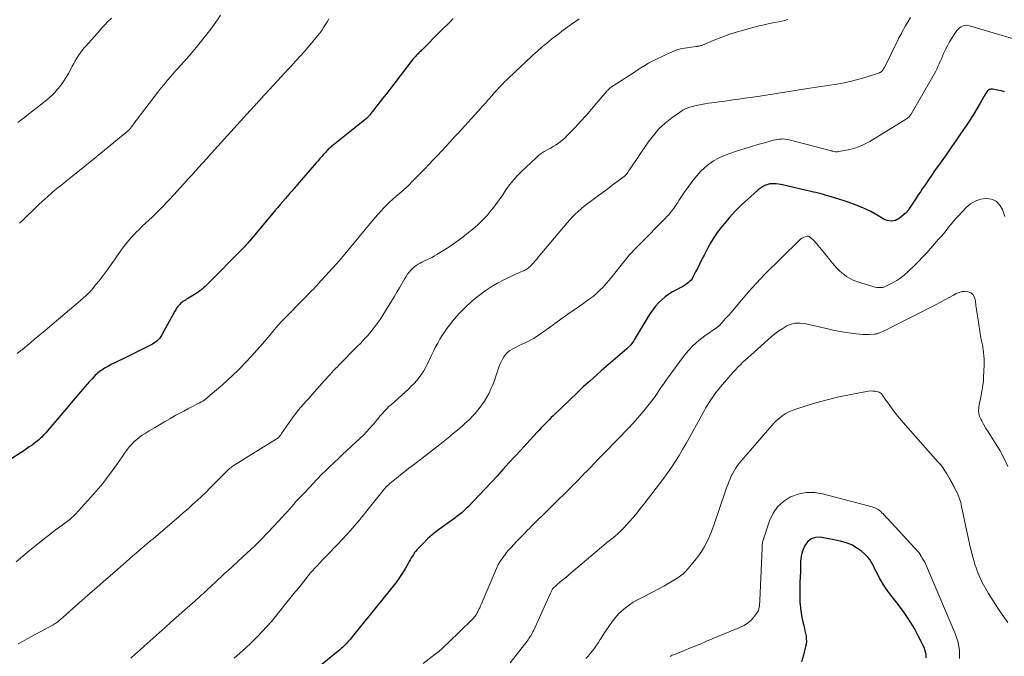
# Model space of a CAD drawing. Units: feet. Extents: x 1965000 to 1970015, y 550000 to 555000.
# Drawn here: x 1966141 to 1966334, y 550345 to 550470 of the extents above; entities that cross this region are included whole.
import ezdxf

# ---------------------------------------------------------------- set-up
doc = ezdxf.new("R2010")
doc.units = ezdxf.units.FT
doc.header["$LTSCALE"] = 100
doc.header["$MEASUREMENT"] = 0
doc.layers.add('CONTOUR INDEX', color=32, linetype='Continuous', lineweight=25)
doc.layers.add('CONTOUR INTERMEDIATE', color=40, linetype='Continuous', lineweight=15)

msp = doc.modelspace()

# ---------------------------------------------------------------- linework, layer by layer
at = {"layer": 'CONTOUR INDEX', "flags": 128}
for points, elevation in [([(1966226.05, 550469.77), (1966225.42, 550469.13), (1966224.78, 550468.49), (1966224.14, 550467.86), (1966223.51, 550467.22), (1966219.93, 550463.65), (1966219.77, 550463.5), (1966219.62, 550463.35), (1966219.46, 550463.2), (1966219.31, 550463.05), (1966219.15, 550462.89), (1966219, 550462.74), (1966218.85, 550462.59), (1966218.7, 550462.43), (1966218.56, 550462.27), (1966218.34, 550462.04), (1966218.13, 550461.79), (1966217.93, 550461.54), (1966217.73, 550461.29), (1966213.55, 550455.81), (1966212.89, 550454.95), (1966212.23, 550454.1), (1966211.57, 550453.25), (1966210.91, 550452.4), (1966209.73, 550450.89), (1966209.66, 550450.8), (1966209.58, 550450.7), (1966209.49, 550450.62), (1966209.41, 550450.53), (1966209.32, 550450.44), (1966209.23, 550450.36), (1966209.14, 550450.28), (1966209.04, 550450.2), (1966202.51, 550444.99), (1966202.31, 550444.83), (1966202.13, 550444.67), (1966201.94, 550444.51), (1966201.76, 550444.34), (1966201.58, 550444.17), (1966201.41, 550443.99), (1966201.24, 550443.81), (1966201.08, 550443.62), (1966200.68, 550443.16), (1966200.32, 550442.74), (1966199.95, 550442.33), (1966199.59, 550441.91), (1966199.23, 550441.49), (1966195.52, 550437.21), (1966195.32, 550436.97), (1966195.11, 550436.74), (1966194.9, 550436.5), (1966194.7, 550436.26), (1966194.49, 550436.02), (1966194.28, 550435.79), (1966194.08, 550435.55), (1966193.87, 550435.31), (1966193.23, 550434.55), (1966192.71, 550433.93), (1966192.18, 550433.32), (1966191.66, 550432.7), (1966191.14, 550432.08), (1966186.16, 550426.16), (1966185.98, 550425.94), (1966185.79, 550425.72), (1966185.59, 550425.5), (1966185.4, 550425.29), (1966185.2, 550425.08), (1966185, 550424.87), (1966184.79, 550424.66), (1966184.59, 550424.45), (1966178.11, 550417.91), (1966177.8, 550417.6), (1966177.48, 550417.3), (1966177.15, 550417), (1966176.81, 550416.72), (1966176.47, 550416.44), (1966176.11, 550416.17), (1966175.75, 550415.93), (1966175.37, 550415.69), (1966174.09, 550414.93), (1966173.85, 550414.78), (1966173.61, 550414.63), (1966173.37, 550414.48), (1966173.13, 550414.32), (1966172.91, 550414.16), (1966172.69, 550413.98), (1966172.5, 550413.78), (1966172.31, 550413.57), (1966172.27, 550413.52), (1966172.08, 550413.27), (1966171.89, 550413.01), (1966171.73, 550412.74), (1966171.57, 550412.47), (1966169.04, 550407.82), (1966168.84, 550407.49), (1966168.61, 550407.18), (1966168.36, 550406.9), (1966168.08, 550406.64), (1966167.78, 550406.4), (1966167.47, 550406.17), (1966167.15, 550405.97), (1966166.81, 550405.79), (1966161.3, 550403.08), (1966160.61, 550402.74), (1966159.93, 550402.39), (1966159.25, 550402.04), (1966158.58, 550401.67), (1966157.81, 550401.26), (1966157.53, 550401.09), (1966157.25, 550400.92), (1966156.98, 550400.74), (1966156.72, 550400.55), (1966156.47, 550400.34), (1966156.22, 550400.13), (1966155.99, 550399.9), (1966155.76, 550399.67), (1966155.3, 550399.16), (1966154.85, 550398.67), (1966154.4, 550398.17), (1966153.96, 550397.66), (1966153.53, 550397.15), (1966151.26, 550394.47), (1966150.35, 550393.39), (1966149.44, 550392.32), (1966148.52, 550391.25), (1966147.61, 550390.19), (1966146.28, 550388.64), (1966146.02, 550388.35), (1966145.76, 550388.07), (1966145.49, 550387.79), (1966145.21, 550387.52), (1966144.93, 550387.25), (1966144.64, 550387), (1966144.33, 550386.76), (1966144.02, 550386.53), (1966143.6, 550386.23), (1966143.07, 550385.85), (1966142.54, 550385.48), (1966142.01, 550385.12), (1966141.47, 550384.76), (1966139.45, 550383.43)], 960), ([(1966333.96, 550455.39), (1966333.29, 550455.61), (1966332.6, 550455.77), (1966331.67, 550455.95), (1966331.44, 550455.97), (1966331.22, 550455.94), (1966331.02, 550455.87), (1966330.82, 550455.75), (1966330.64, 550455.6), (1966330.47, 550455.43), (1966330.33, 550455.24), (1966330.2, 550455.04), (1966329.16, 550453.19), (1966328.51, 550452.07), (1966327.84, 550450.96), (1966327.14, 550449.86), (1966326.42, 550448.78), (1966325.34, 550447.22), (1966324.39, 550445.84), (1966323.45, 550444.47), (1966322.49, 550443.1), (1966321.54, 550441.73), (1966320.27, 550439.92), (1966319.66, 550439.05), (1966319.05, 550438.17), (1966318.45, 550437.28), (1966317.85, 550436.4), (1966317.47, 550435.83), (1966317.07, 550435.23), (1966316.67, 550434.62), (1966316.27, 550434.01), (1966315.87, 550433.41), (1966315.22, 550432.42), (1966315.15, 550432.31), (1966315.07, 550432.19), (1966314.98, 550432.08), (1966314.9, 550431.97), (1966314.81, 550431.86), (1966314.72, 550431.76), (1966314.61, 550431.66), (1966314.51, 550431.57), (1966313.3, 550430.63), (1966312.95, 550430.41), (1966312.58, 550430.24), (1966312.19, 550430.15), (1966311.78, 550430.11), (1966311.36, 550430.15), (1966310.96, 550430.23), (1966310.57, 550430.37), (1966310.2, 550430.56), (1966309.36, 550431.07), (1966308.57, 550431.53), (1966307.77, 550431.96), (1966306.95, 550432.36), (1966306.11, 550432.74), (1966306.02, 550432.78), (1966305.12, 550433.14), (1966304.22, 550433.48), (1966303.31, 550433.8), (1966302.39, 550434.1), (1966300.02, 550434.84), (1966299.53, 550434.99), (1966299.03, 550435.14), (1966298.53, 550435.28), (1966298.03, 550435.41), (1966297.53, 550435.54), (1966297.03, 550435.67), (1966296.53, 550435.79), (1966296.03, 550435.91), (1966290.52, 550437.19), (1966290.1, 550437.27), (1966289.69, 550437.34), (1966289.28, 550437.39), (1966288.86, 550437.42), (1966288.44, 550437.42), (1966288.04, 550437.38), (1966287.64, 550437.28), (1966287.25, 550437.15), (1966287.18, 550437.12), (1966286.77, 550436.92), (1966286.37, 550436.7), (1966286, 550436.44), (1966285.65, 550436.15), (1966283.61, 550434.33), (1966282.4, 550433.19), (1966281.23, 550432.02), (1966280.12, 550430.79), (1966279.04, 550429.53), (1966278.42, 550428.77), (1966277.71, 550427.84), (1966277.04, 550426.89), (1966276.44, 550425.89), (1966275.88, 550424.87), (1966275.15, 550423.44), (1966274.73, 550422.62), (1966274.31, 550421.79), (1966273.89, 550420.97), (1966273.48, 550420.15), (1966272.95, 550419.1), (1966272.78, 550418.81), (1966272.59, 550418.54), (1966272.37, 550418.3), (1966272.12, 550418.07), (1966271.85, 550417.86), (1966271.58, 550417.66), (1966271.29, 550417.48), (1966271, 550417.31), (1966268.99, 550416.23), (1966268.24, 550415.77), (1966267.52, 550415.26), (1966266.85, 550414.69), (1966266.22, 550414.08), (1966265.64, 550413.41), (1966265.08, 550412.72), (1966264.58, 550411.99), (1966264.1, 550411.25), (1966261.46, 550406.81), (1966261.31, 550406.57), (1966261.15, 550406.33), (1966260.98, 550406.1), (1966260.8, 550405.87), (1966260.62, 550405.66), (1966260.42, 550405.45), (1966260.22, 550405.25), (1966260, 550405.06), (1966258.62, 550403.89), (1966257.72, 550403.12), (1966256.81, 550402.34), (1966255.92, 550401.56), (1966255.02, 550400.77), (1966254.14, 550399.99), (1966252.82, 550398.8), (1966251.5, 550397.6), (1966250.21, 550396.39), (1966248.92, 550395.16), (1966245.62, 550391.98), (1966245.22, 550391.59), (1966244.82, 550391.19), (1966244.42, 550390.79), (1966244.03, 550390.39), (1966243.64, 550389.98), (1966243.25, 550389.57), (1966242.87, 550389.16), (1966242.48, 550388.75), (1966240.42, 550386.51), (1966239.25, 550385.25), (1966238.09, 550383.98), (1966236.94, 550382.71), (1966235.78, 550381.43), (1966234.62, 550380.16), (1966233.46, 550378.9), (1966232.28, 550377.65), (1966231.1, 550376.4), (1966228.94, 550374.14), (1966228.54, 550373.74), (1966228.13, 550373.35), (1966227.7, 550372.98), (1966227.26, 550372.62), (1966226.81, 550372.27), (1966226.36, 550371.93), (1966225.9, 550371.6), (1966225.44, 550371.27), (1966223.86, 550370.17), (1966222.87, 550369.44), (1966221.91, 550368.67), (1966221.01, 550367.84), (1966220.13, 550366.97), (1966219, 550365.77), (1966218.73, 550365.47), (1966218.48, 550365.15), (1966218.25, 550364.81), (1966218.04, 550364.46), (1966217.84, 550364.11), (1966217.64, 550363.75), (1966217.44, 550363.39), (1966217.24, 550363.04), (1966216.69, 550362.09), (1966216.2, 550361.27), (1966215.68, 550360.47), (1966215.12, 550359.69), (1966214.54, 550358.93), (1966208.71, 550351.7), (1966208.16, 550351.01), (1966207.61, 550350.33), (1966207.05, 550349.64), (1966206.5, 550348.96), (1966205.84, 550348.15), (1966205.61, 550347.87), (1966205.38, 550347.6), (1966205.14, 550347.34), (1966204.89, 550347.08), (1966204.64, 550346.83), (1966204.38, 550346.59), (1966204.11, 550346.35), (1966203.84, 550346.12), (1966199.04, 550342.19)], 940), ([(1966318.58, 550344.52), (1966318.58, 550345.22), (1966318.44, 550345.91), (1966318.19, 550346.58), (1966317.19, 550348.61), (1966316.32, 550350.26), (1966315.37, 550351.86), (1966314.32, 550353.4), (1966313.2, 550354.9), (1966311.7, 550356.79), (1966311.09, 550357.59), (1966310.52, 550358.42), (1966310, 550359.27), (1966309.5, 550360.15), (1966309.06, 550361), (1966308.82, 550361.47), (1966308.58, 550361.94), (1966308.35, 550362.42), (1966308.12, 550362.9), (1966307.87, 550363.36), (1966307.59, 550363.8), (1966307.26, 550364.19), (1966306.89, 550364.56), (1966305.92, 550365.42), (1966305, 550366.11), (1966304.03, 550366.69), (1966302.97, 550367.1), (1966301.86, 550367.4), (1966297.88, 550368.15), (1966296.93, 550368.11), (1966296.09, 550367.87), (1966295.42, 550367.3), (1966294.87, 550366.52), (1966294.43, 550365.44), (1966294.26, 550364.96), (1966294.13, 550364.47), (1966294.07, 550363.96), (1966294.04, 550363.45), (1966294.04, 550362.93), (1966294.04, 550362.41), (1966294.02, 550361.9), (1966294, 550361.38), (1966293.9, 550359.34), (1966293.87, 550358.33), (1966293.85, 550357.33), (1966293.87, 550356.33), (1966293.91, 550355.33), (1966293.92, 550355.11), (1966294, 550354.22), (1966294.11, 550353.33), (1966294.27, 550352.46), (1966294.47, 550351.59), (1966294.65, 550350.88), (1966294.78, 550350.37), (1966294.89, 550349.85), (1966295, 550349.33), (1966295.09, 550348.81), (1966295.14, 550348.29), (1966295.16, 550347.77), (1966295.11, 550347.25), (1966295.02, 550346.74), (1966294.61, 550345.05), (1966294.21, 550343.73)], 920)]:
    msp.add_lwpolyline(points, dxfattribs=dict(at, elevation=elevation))
at = {"layer": 'CONTOUR INTERMEDIATE', "flags": 128}
for points, elevation in [([(1966180.49, 550470.44), (1966179.88, 550469.51), (1966179.24, 550468.6), (1966178.57, 550467.72), (1966175.45, 550463.76), (1966175.08, 550463.3), (1966174.71, 550462.85), (1966174.32, 550462.4), (1966173.93, 550461.96), (1966173.72, 550461.72), (1966173.43, 550461.41), (1966173.14, 550461.09), (1966172.85, 550460.78), (1966172.56, 550460.47), (1966172.26, 550460.15), (1966171.98, 550459.84), (1966171.69, 550459.52), (1966171.41, 550459.2), (1966170.69, 550458.37), (1966170.06, 550457.63), (1966169.44, 550456.88), (1966168.83, 550456.12), (1966168.23, 550455.35), (1966163.97, 550449.77), (1966163.74, 550449.48), (1966163.52, 550449.18), (1966163.3, 550448.89), (1966163.08, 550448.59), (1966162.66, 550448.02), (1966162.58, 550447.93), (1966156.66, 550443.08), (1966156.58, 550443), (1966156.49, 550442.93), (1966156.4, 550442.86), (1966156.31, 550442.79), (1966156.22, 550442.71), (1966156.13, 550442.64), (1966156.04, 550442.57), (1966155.96, 550442.5), (1966152.25, 550439.51), (1966151.31, 550438.74), (1966150.36, 550437.98), (1966149.41, 550437.22), (1966148.46, 550436.45), (1966147.53, 550435.67), (1966146.61, 550434.88), (1966145.71, 550434.06), (1966144.82, 550433.23), (1966141.59, 550430.1), (1966141.17, 550429.69)], 968), ([(1966250.72, 550469.72), (1966250.18, 550469.35), (1966249.65, 550468.97), (1966247.33, 550467.28), (1966246.68, 550466.81), (1966246.05, 550466.33), (1966245.42, 550465.84), (1966244.8, 550465.34), (1966244.33, 550464.96), (1966243.95, 550464.65), (1966243.57, 550464.33), (1966243.19, 550464), (1966242.82, 550463.67), (1966242.45, 550463.33), (1966242.08, 550463), (1966241.71, 550462.66), (1966241.35, 550462.32), (1966238.25, 550459.42), (1966237.69, 550458.89), (1966237.13, 550458.36), (1966236.58, 550457.82), (1966236.03, 550457.28), (1966235.8, 550457.05), (1966235.38, 550456.62), (1966234.96, 550456.18), (1966234.55, 550455.74), (1966234.15, 550455.28), (1966233.59, 550454.64), (1966233.47, 550454.5), (1966233.35, 550454.37), (1966233.24, 550454.23), (1966233.12, 550454.09), (1966233, 550453.96), (1966232.88, 550453.82), (1966232.76, 550453.69), (1966232.64, 550453.55), (1966232.4, 550453.28), (1966232.16, 550453.01), (1966231.91, 550452.73), (1966231.67, 550452.47), (1966231.43, 550452.2), (1966227.05, 550447.39), (1966226.24, 550446.51), (1966225.42, 550445.62), (1966224.61, 550444.73), (1966223.79, 550443.85), (1966222.96, 550442.97), (1966222.14, 550442.1), (1966221.31, 550441.23), (1966220.47, 550440.36), (1966217.9, 550437.71), (1966217.53, 550437.33), (1966217.16, 550436.97), (1966216.77, 550436.61), (1966216.38, 550436.26), (1966216.35, 550436.23), (1966215.97, 550435.9), (1966215.59, 550435.56), (1966215.2, 550435.24), (1966214.82, 550434.91), (1966214.79, 550434.88), (1966214.42, 550434.56), (1966214.06, 550434.24), (1966213.7, 550433.91), (1966213.35, 550433.58), (1966213.01, 550433.24), (1966212.67, 550432.9), (1966212.33, 550432.54), (1966212.01, 550432.18), (1966211.35, 550431.44), (1966210.7, 550430.71), (1966210.06, 550429.97), (1966209.43, 550429.22), (1966208.8, 550428.46), (1966204.47, 550423.2), (1966204.4, 550423.11), (1966204.32, 550423.01), (1966204.24, 550422.92), (1966204.16, 550422.83), (1966204.08, 550422.74), (1966204, 550422.65), (1966203.92, 550422.55), (1966203.84, 550422.46), (1966199.63, 550417.82), (1966199.34, 550417.5), (1966199.03, 550417.17), (1966198.73, 550416.85), (1966198.42, 550416.54), (1966198.12, 550416.22), (1966197.81, 550415.9), (1966197.5, 550415.59), (1966197.19, 550415.27), (1966192.63, 550410.62), (1966192.31, 550410.28), (1966191.99, 550409.93), (1966191.67, 550409.58), (1966191.37, 550409.22), (1966191.06, 550408.86), (1966190.76, 550408.5), (1966190.46, 550408.14), (1966190.15, 550407.78), (1966188.69, 550406.03), (1966187.63, 550404.81), (1966186.56, 550403.61), (1966185.45, 550402.44), (1966184.32, 550401.29), (1966183.94, 550400.91), (1966182.91, 550399.91), (1966181.87, 550398.93), (1966180.81, 550397.98), (1966179.73, 550397.04), (1966178.04, 550395.6), (1966177.79, 550395.4), (1966177.53, 550395.2), (1966177.27, 550395.02), (1966177.01, 550394.84), (1966176.73, 550394.67), (1966176.46, 550394.51), (1966176.17, 550394.36), (1966175.89, 550394.21), (1966174.89, 550393.7), (1966174.1, 550393.3), (1966173.32, 550392.89), (1966172.55, 550392.47), (1966171.78, 550392.05), (1966170.55, 550391.36), (1966169.54, 550390.79), (1966168.54, 550390.21), (1966167.55, 550389.61), (1966166.56, 550389.01), (1966165.72, 550388.49), (1966165.17, 550388.13), (1966164.63, 550387.74), (1966164.12, 550387.33), (1966163.62, 550386.89), (1966163.15, 550386.43), (1966162.7, 550385.95), (1966162.29, 550385.43), (1966161.9, 550384.9), (1966161.71, 550384.63), (1966161.24, 550383.95), (1966160.77, 550383.27), (1966160.3, 550382.6), (1966159.82, 550381.92), (1966159.14, 550380.97), (1966158.31, 550379.84), (1966157.45, 550378.72), (1966156.55, 550377.64), (1966155.62, 550376.58), (1966152.13, 550372.71), (1966152, 550372.57), (1966151.87, 550372.44), (1966151.74, 550372.32), (1966151.61, 550372.19), (1966151.47, 550372.08), (1966151.33, 550371.96), (1966151.19, 550371.84), (1966151.04, 550371.73), (1966149.22, 550370.34), (1966148.16, 550369.53), (1966147.11, 550368.71), (1966146.06, 550367.89), (1966145.02, 550367.07), (1966144.44, 550366.61), (1966143.12, 550365.54), (1966141.81, 550364.46), (1966140.52, 550363.35)], 956), ([(1966201.68, 550469.74), (1966201.35, 550469.16), (1966201.02, 550468.58), (1966200.68, 550467.99), (1966200.31, 550467.43), (1966199.92, 550466.89), (1966199.5, 550466.36), (1966197.67, 550464.18), (1966196.92, 550463.3), (1966196.16, 550462.44), (1966195.39, 550461.59), (1966194.6, 550460.75), (1966194.44, 550460.57), (1966193.73, 550459.83), (1966193.03, 550459.07), (1966192.32, 550458.32), (1966191.63, 550457.56), (1966188.4, 550454.04), (1966188.25, 550453.88), (1966188.1, 550453.71), (1966187.95, 550453.55), (1966187.8, 550453.38), (1966187.65, 550453.21), (1966187.5, 550453.05), (1966187.35, 550452.88), (1966187.2, 550452.71), (1966187.11, 550452.61), (1966186.91, 550452.39), (1966186.72, 550452.17), (1966186.52, 550451.95), (1966186.32, 550451.73), (1966178.1, 550442.66), (1966177.95, 550442.5), (1966177.8, 550442.33), (1966177.65, 550442.17), (1966177.5, 550442), (1966177.35, 550441.84), (1966177.21, 550441.68), (1966177.06, 550441.51), (1966176.91, 550441.35), (1966175.62, 550439.93), (1966174.87, 550439.11), (1966174.11, 550438.28), (1966173.36, 550437.45), (1966172.61, 550436.62), (1966171.37, 550435.25), (1966171.24, 550435.11), (1966171.11, 550434.97), (1966170.98, 550434.82), (1966170.84, 550434.68), (1966170.71, 550434.54), (1966170.58, 550434.4), (1966170.44, 550434.26), (1966170.31, 550434.12), (1966168.99, 550432.76), (1966168.37, 550432.13), (1966167.74, 550431.51), (1966167.11, 550430.89), (1966166.46, 550430.29), (1966165.82, 550429.68), (1966165.18, 550429.07), (1966164.55, 550428.45), (1966163.92, 550427.83), (1966163.7, 550427.6), (1966163.07, 550426.93), (1966162.46, 550426.24), (1966161.88, 550425.52), (1966161.33, 550424.78), (1966160.79, 550424.03), (1966160.26, 550423.28), (1966159.73, 550422.52), (1966159.2, 550421.77), (1966158.5, 550420.77), (1966157.93, 550419.97), (1966157.34, 550419.18), (1966156.73, 550418.41), (1966156.1, 550417.65), (1966155.21, 550416.58), (1966155.02, 550416.36), (1966154.82, 550416.14), (1966154.62, 550415.93), (1966154.41, 550415.73), (1966154.2, 550415.52), (1966153.98, 550415.32), (1966153.76, 550415.13), (1966153.54, 550414.94), (1966146.15, 550408.68), (1966145.46, 550408.1), (1966144.78, 550407.53), (1966144.1, 550406.95), (1966143.41, 550406.37), (1966142.29, 550405.41), (1966142.17, 550405.31), (1966142.05, 550405.21), (1966141.93, 550405.11), (1966141.81, 550405.01), (1966141.68, 550404.91), (1966141.56, 550404.82), (1966141.44, 550404.72), (1966141.31, 550404.63), (1966140.7, 550404.15)], 964), ([(1966159.13, 550469.85), (1966158.34, 550469.05), (1966157.96, 550468.66), (1966157.59, 550468.26), (1966157.22, 550467.86), (1966156.86, 550467.46), (1966154.17, 550464.43), (1966153.77, 550463.97), (1966153.39, 550463.5), (1966153.04, 550463.01), (1966152.7, 550462.51), (1966152.37, 550462), (1966152.06, 550461.48), (1966151.76, 550460.95), (1966151.48, 550460.42), (1966151.04, 550459.58), (1966150.74, 550459.04), (1966150.44, 550458.5), (1966150.12, 550457.98), (1966149.79, 550457.46), (1966149.43, 550456.96), (1966149.07, 550456.47), (1966148.67, 550456), (1966148.26, 550455.54), (1966148.1, 550455.37), (1966147.59, 550454.84), (1966147.06, 550454.34), (1966146.51, 550453.85), (1966145.94, 550453.39), (1966145.43, 550452.99), (1966144.6, 550452.33), (1966143.77, 550451.68), (1966142.93, 550451.04), (1966142.1, 550450.4), (1966141.43, 550449.89), (1966140.81, 550449.4)], 972), ([(1966291.52, 550469.61), (1966290.94, 550469.41), (1966290.35, 550469.25), (1966289.76, 550469.12), (1966288.94, 550468.97), (1966287.93, 550468.78), (1966286.93, 550468.56), (1966285.93, 550468.32), (1966284.94, 550468.07), (1966282.83, 550467.5), (1966281.41, 550467.08), (1966280.01, 550466.63), (1966278.62, 550466.13), (1966277.24, 550465.58), (1966274.83, 550464.58), (1966274.67, 550464.52), (1966274.51, 550464.47), (1966274.34, 550464.43), (1966274.18, 550464.39), (1966274.01, 550464.37), (1966273.84, 550464.34), (1966273.67, 550464.32), (1966273.5, 550464.29), (1966271.81, 550464.06), (1966270.81, 550463.88), (1966269.83, 550463.63), (1966268.89, 550463.28), (1966267.96, 550462.88), (1966265.07, 550461.43), (1966264.29, 550461.02), (1966263.53, 550460.6), (1966262.78, 550460.14), (1966262.05, 550459.66), (1966261.32, 550459.17), (1966260.59, 550458.68), (1966259.86, 550458.2), (1966259.13, 550457.72), (1966257.05, 550456.38), (1966256.92, 550456.29), (1966256.79, 550456.19), (1966256.66, 550456.09), (1966256.54, 550455.99), (1966256.42, 550455.88), (1966256.3, 550455.77), (1966256.19, 550455.66), (1966256.09, 550455.54), (1966254.18, 550453.27), (1966253.11, 550452.03), (1966252.03, 550450.79), (1966250.93, 550449.58), (1966249.81, 550448.38), (1966248.37, 550446.84), (1966247.95, 550446.43), (1966247.51, 550446.03), (1966247.05, 550445.67), (1966246.58, 550445.32), (1966246.08, 550444.99), (1966245.58, 550444.68), (1966245.07, 550444.39), (1966244.55, 550444.1), (1966244.41, 550444.03), (1966243.83, 550443.7), (1966243.28, 550443.33), (1966242.75, 550442.93), (1966242.25, 550442.49), (1966239.36, 550439.77), (1966238.54, 550438.94), (1966237.76, 550438.08), (1966237.05, 550437.17), (1966236.37, 550436.22), (1966235.72, 550435.25), (1966235.05, 550434.29), (1966234.36, 550433.35), (1966233.66, 550432.42), (1966233.49, 550432.22), (1966232.66, 550431.22), (1966231.79, 550430.27), (1966230.86, 550429.38), (1966229.88, 550428.53), (1966229.05, 550427.85), (1966227.91, 550426.96), (1966226.75, 550426.1), (1966225.57, 550425.28), (1966224.36, 550424.49), (1966222.84, 550423.54), (1966222.37, 550423.26), (1966221.9, 550422.99), (1966221.41, 550422.74), (1966220.91, 550422.51), (1966220.69, 550422.41), (1966220.3, 550422.23), (1966219.92, 550422.04), (1966219.54, 550421.84), (1966219.16, 550421.63), (1966218.8, 550421.4), (1966218.45, 550421.15), (1966218.13, 550420.87), (1966217.83, 550420.56), (1966217.75, 550420.46), (1966217.43, 550420.08), (1966217.12, 550419.68), (1966216.85, 550419.27), (1966216.59, 550418.85), (1966216.06, 550417.94), (1966215.55, 550417.05), (1966215.02, 550416.17), (1966214.5, 550415.29), (1966213.96, 550414.41), (1966212.29, 550411.68), (1966211.75, 550410.84), (1966211.18, 550410.02), (1966210.58, 550409.22), (1966209.96, 550408.45), (1966209.31, 550407.69), (1966208.64, 550406.94), (1966207.96, 550406.21), (1966207.26, 550405.5), (1966203.74, 550401.95), (1966203.37, 550401.58), (1966203, 550401.19), (1966202.64, 550400.81), (1966202.28, 550400.41), (1966201.93, 550400.02), (1966201.58, 550399.63), (1966201.22, 550399.23), (1966200.87, 550398.84), (1966198.35, 550396.04), (1966197.82, 550395.44), (1966197.28, 550394.84), (1966196.75, 550394.24), (1966196.23, 550393.64), (1966195.71, 550393.03), (1966195.21, 550392.41), (1966194.73, 550391.77), (1966194.26, 550391.12), (1966192.44, 550388.48), (1966192.35, 550388.36), (1966192.27, 550388.24), (1966192.18, 550388.12), (1966192.1, 550388), (1966192.01, 550387.88), (1966191.96, 550387.83), (1966191.92, 550387.77), (1966191.87, 550387.72), (1966191.81, 550387.67), (1966191.75, 550387.63), (1966191.7, 550387.59), (1966191.64, 550387.54), (1966191.58, 550387.5), (1966183.19, 550382.31), (1966183, 550382.18), (1966182.8, 550382.05), (1966182.62, 550381.91), (1966182.43, 550381.76), (1966182.25, 550381.61), (1966182.07, 550381.46), (1966181.9, 550381.3), (1966181.74, 550381.14), (1966179.26, 550378.61), (1966178.43, 550377.78), (1966177.6, 550376.95), (1966176.75, 550376.14), (1966175.9, 550375.34), (1966175.03, 550374.55), (1966174.16, 550373.76), (1966173.28, 550372.99), (1966172.39, 550372.22), (1966167.29, 550367.88), (1966166.87, 550367.53), (1966166.45, 550367.17), (1966166.03, 550366.82), (1966165.61, 550366.46), (1966165.5, 550366.37), (1966165.14, 550366.06), (1966164.77, 550365.75), (1966164.41, 550365.44), (1966164.04, 550365.13), (1966163.68, 550364.81), (1966163.32, 550364.5), (1966162.96, 550364.18), (1966162.6, 550363.87), (1966159.81, 550361.41), (1966158.06, 550359.87), (1966156.3, 550358.33), (1966154.55, 550356.79), (1966152.79, 550355.24), (1966149.1, 550351.99), (1966148.94, 550351.85), (1966148.78, 550351.72), (1966148.62, 550351.6), (1966148.45, 550351.48), (1966148.28, 550351.36), (1966148.1, 550351.25), (1966147.92, 550351.14), (1966147.74, 550351.04), (1966142.66, 550348.25), (1966141.76, 550347.76), (1966140.86, 550347.26)], 952), ([(1966315.53, 550470), (1966315.06, 550469.18), (1966314.59, 550468.35), (1966313.85, 550467.03), (1966313.75, 550466.86), (1966313.66, 550466.68), (1966313.56, 550466.51), (1966313.47, 550466.34), (1966313.38, 550466.16), (1966313.29, 550465.99), (1966313.2, 550465.81), (1966313.11, 550465.64), (1966310.5, 550460.33), (1966310.41, 550460.16), (1966310.32, 550460), (1966310.21, 550459.84), (1966310.11, 550459.69), (1966309.97, 550459.5), (1966309.93, 550459.45), (1966309.88, 550459.39), (1966309.82, 550459.35), (1966309.76, 550459.3), (1966309.7, 550459.26), (1966309.63, 550459.23), (1966309.56, 550459.2), (1966309.49, 550459.17), (1966306.84, 550458.3), (1966305.44, 550457.88), (1966304.02, 550457.51), (1966302.59, 550457.2), (1966301.14, 550456.95), (1966295.83, 550456.14), (1966294.61, 550455.95), (1966293.39, 550455.76), (1966292.17, 550455.57), (1966290.95, 550455.37), (1966289.73, 550455.17), (1966288.51, 550454.98), (1966287.29, 550454.79), (1966286.07, 550454.6), (1966284.25, 550454.33), (1966283.1, 550454.15), (1966281.94, 550453.99), (1966280.79, 550453.82), (1966279.64, 550453.67), (1966278.67, 550453.54), (1966278, 550453.45), (1966277.33, 550453.36), (1966276.65, 550453.26), (1966275.98, 550453.17), (1966275.31, 550453.07), (1966274.64, 550452.96), (1966273.97, 550452.83), (1966273.31, 550452.69), (1966273.11, 550452.64), (1966272.37, 550452.43), (1966271.66, 550452.15), (1966270.98, 550451.8), (1966270.33, 550451.39), (1966268.84, 550450.33), (1966267.53, 550449.28), (1966266.3, 550448.15), (1966265.21, 550446.89), (1966264.19, 550445.55), (1966260.51, 550440.11), (1966260.43, 550439.99), (1966260.35, 550439.87), (1966260.28, 550439.75), (1966260.21, 550439.63), (1966260.16, 550439.53), (1966260.12, 550439.46), (1966260.07, 550439.39), (1966260.02, 550439.33), (1966259.97, 550439.26), (1966259.91, 550439.2), (1966259.85, 550439.15), (1966259.79, 550439.09), (1966259.73, 550439.04), (1966258.07, 550437.78), (1966257.17, 550437.11), (1966256.28, 550436.43), (1966255.37, 550435.76), (1966254.47, 550435.1), (1966252.89, 550433.94), (1966252.27, 550433.47), (1966251.66, 550433), (1966251.06, 550432.5), (1966250.48, 550431.99), (1966249.91, 550431.46), (1966249.36, 550430.92), (1966248.84, 550430.35), (1966248.33, 550429.77), (1966242.69, 550423), (1966242.4, 550422.67), (1966242.11, 550422.33), (1966241.82, 550422), (1966241.52, 550421.67), (1966241.27, 550421.4), (1966241.1, 550421.22), (1966240.91, 550421.05), (1966240.71, 550420.89), (1966240.5, 550420.74), (1966240.29, 550420.6), (1966240.07, 550420.47), (1966239.84, 550420.36), (1966239.6, 550420.26), (1966239.29, 550420.13), (1966238.9, 550419.97), (1966238.5, 550419.8), (1966238.12, 550419.62), (1966237.73, 550419.44), (1966235.94, 550418.59), (1966234.69, 550417.94), (1966233.47, 550417.23), (1966232.3, 550416.45), (1966231.16, 550415.61), (1966230.73, 550415.27), (1966229.52, 550414.25), (1966228.37, 550413.19), (1966227.28, 550412.05), (1966226.25, 550410.86), (1966225.32, 550409.71), (1966224.81, 550409.04), (1966224.31, 550408.36), (1966223.85, 550407.66), (1966223.41, 550406.94), (1966223, 550406.21), (1966222.6, 550405.47), (1966222.22, 550404.72), (1966221.85, 550403.96), (1966221.01, 550402.15), (1966220.66, 550401.46), (1966220.27, 550400.78), (1966219.85, 550400.13), (1966219.4, 550399.49), (1966218.9, 550398.88), (1966218.39, 550398.3), (1966217.84, 550397.74), (1966217.28, 550397.2), (1966213.93, 550394.2), (1966213.47, 550393.77), (1966213.03, 550393.33), (1966212.6, 550392.87), (1966212.18, 550392.4), (1966211.77, 550391.92), (1966211.36, 550391.44), (1966210.96, 550390.96), (1966210.55, 550390.47), (1966210.23, 550390.1), (1966209.66, 550389.44), (1966209.06, 550388.8), (1966208.45, 550388.18), (1966207.82, 550387.57), (1966206.07, 550385.93), (1966205.24, 550385.15), (1966204.4, 550384.38), (1966203.57, 550383.6), (1966202.73, 550382.83), (1966201.9, 550382.05), (1966201.08, 550381.25), (1966200.28, 550380.44), (1966199.5, 550379.61), (1966198.5, 550378.54), (1966198.18, 550378.19), (1966197.85, 550377.84), (1966197.52, 550377.49), (1966197.19, 550377.14), (1966197.1, 550377.05), (1966196.81, 550376.75), (1966196.52, 550376.46), (1966196.23, 550376.17), (1966195.94, 550375.88), (1966195.65, 550375.58), (1966195.37, 550375.28), (1966195.09, 550374.98), (1966194.82, 550374.67), (1966194.44, 550374.22), (1966193.98, 550373.68), (1966193.51, 550373.15), (1966193.04, 550372.62), (1966192.57, 550372.09), (1966191, 550370.38), (1966189.72, 550369.01), (1966188.41, 550367.67), (1966187.07, 550366.37), (1966185.71, 550365.09), (1966181.98, 550361.68), (1966181.67, 550361.4), (1966181.37, 550361.12), (1966181.06, 550360.84), (1966180.76, 550360.57), (1966180.46, 550360.29), (1966180.15, 550360), (1966179.85, 550359.72), (1966179.55, 550359.44), (1966177.84, 550357.82), (1966177.49, 550357.5), (1966177.15, 550357.17), (1966176.8, 550356.86), (1966176.44, 550356.54), (1966176.09, 550356.22), (1966175.73, 550355.91), (1966175.38, 550355.59), (1966175.02, 550355.28), (1966170.8, 550351.53), (1966169.63, 550350.49), (1966168.47, 550349.44), (1966167.3, 550348.39), (1966166.14, 550347.34), (1966165.55, 550346.8), (1966164.68, 550346.02), (1966163.82, 550345.24), (1966162.95, 550344.48)], 948), ([(1966338.56, 550464.94), (1966327.11, 550468.37), (1966326.76, 550468.43), (1966326.41, 550468.45), (1966326.07, 550468.4), (1966325.73, 550468.31), (1966325.41, 550468.15), (1966325.12, 550467.95), (1966324.87, 550467.71), (1966324.64, 550467.43), (1966323.63, 550465.92), (1966323.18, 550465.2), (1966322.76, 550464.46), (1966322.38, 550463.71), (1966322.03, 550462.94), (1966321.8, 550462.4), (1966321.58, 550461.89), (1966321.36, 550461.38), (1966321.13, 550460.87), (1966320.9, 550460.36), (1966320.67, 550459.86), (1966320.42, 550459.36), (1966320.16, 550458.87), (1966319.89, 550458.39), (1966315.76, 550451.2), (1966315.66, 550451.04), (1966315.56, 550450.88), (1966315.44, 550450.73), (1966315.32, 550450.59), (1966315.19, 550450.46), (1966315.05, 550450.33), (1966314.9, 550450.22), (1966314.75, 550450.11), (1966307.59, 550445.72), (1966306.57, 550445.17), (1966305.53, 550444.7), (1966304.44, 550444.34), (1966303.32, 550444.06), (1966301.42, 550443.7), (1966301.23, 550443.68), (1966301.04, 550443.67), (1966300.84, 550443.69), (1966300.65, 550443.72), (1966300.31, 550443.79), (1966300.29, 550443.8), (1966300.27, 550443.8), (1966300.25, 550443.81), (1966300.23, 550443.82), (1966300.14, 550443.84), (1966300.12, 550443.85), (1966300.1, 550443.85), (1966300.08, 550443.86), (1966300.06, 550443.87), (1966291.78, 550446.04), (1966291.41, 550446.11), (1966291.03, 550446.17), (1966290.65, 550446.18), (1966290.26, 550446.17), (1966289.88, 550446.14), (1966289.5, 550446.08), (1966289.12, 550446.01), (1966288.75, 550445.92), (1966286.95, 550445.43), (1966285.68, 550445.08), (1966284.42, 550444.71), (1966283.16, 550444.33), (1966281.9, 550443.93), (1966280, 550443.3), (1966278.97, 550442.91), (1966277.97, 550442.44), (1966277.01, 550441.88), (1966276.1, 550441.26), (1966275.24, 550440.55), (1966274.43, 550439.79), (1966273.69, 550438.97), (1966273, 550438.1), (1966271.8, 550436.45), (1966271.38, 550435.87), (1966270.98, 550435.29), (1966270.59, 550434.7), (1966270.2, 550434.11), (1966269.98, 550433.75), (1966269.71, 550433.34), (1966269.43, 550432.92), (1966269.14, 550432.52), (1966268.84, 550432.12), (1966268.53, 550431.73), (1966268.22, 550431.34), (1966267.88, 550430.97), (1966267.54, 550430.61), (1966262.55, 550425.58), (1966262.15, 550425.17), (1966261.74, 550424.75), (1966261.34, 550424.33), (1966260.94, 550423.91), (1966260.55, 550423.48), (1966260.17, 550423.04), (1966259.8, 550422.59), (1966259.43, 550422.14), (1966257.16, 550419.23), (1966256.59, 550418.52), (1966256, 550417.84), (1966255.38, 550417.18), (1966254.75, 550416.54), (1966254.08, 550415.93), (1966253.4, 550415.34), (1966252.68, 550414.79), (1966251.95, 550414.26), (1966251.63, 550414.05), (1966250.73, 550413.43), (1966249.83, 550412.81), (1966248.93, 550412.17), (1966248.04, 550411.54), (1966245.93, 550410.01), (1966245.25, 550409.52), (1966244.56, 550409.03), (1966243.88, 550408.54), (1966243.2, 550408.06), (1966242.87, 550407.82), (1966242.34, 550407.47), (1966241.8, 550407.13), (1966241.24, 550406.83), (1966240.67, 550406.54), (1966240.09, 550406.27), (1966239.52, 550405.99), (1966238.95, 550405.71), (1966238.38, 550405.42), (1966237.58, 550405.01), (1966237.1, 550404.72), (1966236.66, 550404.38), (1966236.29, 550403.98), (1966235.95, 550403.53), (1966235.66, 550403.04), (1966235.4, 550402.54), (1966235.17, 550402.02), (1966234.98, 550401.49), (1966234.4, 550399.73), (1966234.1, 550398.88), (1966233.78, 550398.04), (1966233.43, 550397.21), (1966233.05, 550396.4), (1966232.62, 550395.6), (1966232.17, 550394.83), (1966231.66, 550394.09), (1966231.12, 550393.38), (1966230.86, 550393.05), (1966230.33, 550392.43), (1966229.78, 550391.82), (1966229.21, 550391.25), (1966228.61, 550390.69), (1966228.39, 550390.49), (1966227.89, 550390.05), (1966227.39, 550389.61), (1966226.88, 550389.17), (1966226.37, 550388.74), (1966225.98, 550388.41), (1966225.66, 550388.14), (1966225.35, 550387.88), (1966225.03, 550387.62), (1966224.71, 550387.36), (1966224.39, 550387.1), (1966224.06, 550386.84), (1966223.74, 550386.58), (1966223.41, 550386.33), (1966218.2, 550382.31), (1966217.38, 550381.67), (1966216.57, 550381.04), (1966215.75, 550380.4), (1966214.94, 550379.75), (1966213.62, 550378.7), (1966213.48, 550378.58), (1966213.34, 550378.45), (1966213.2, 550378.33), (1966213.07, 550378.19), (1966212.94, 550378.06), (1966212.81, 550377.92), (1966212.69, 550377.78), (1966212.57, 550377.63), (1966208.88, 550373.02), (1966208.46, 550372.5), (1966208.04, 550371.98), (1966207.61, 550371.46), (1966207.19, 550370.94), (1966206.75, 550370.43), (1966206.32, 550369.92), (1966205.87, 550369.42), (1966205.42, 550368.92), (1966204.2, 550367.6), (1966203.51, 550366.86), (1966202.81, 550366.13), (1966202.1, 550365.4), (1966201.39, 550364.67), (1966201.19, 550364.48), (1966200.58, 550363.85), (1966199.98, 550363.22), (1966199.38, 550362.58), (1966198.79, 550361.93), (1966198.62, 550361.74), (1966198.13, 550361.18), (1966197.65, 550360.61), (1966197.18, 550360.04), (1966196.72, 550359.45), (1966196.26, 550358.87), (1966195.8, 550358.28), (1966195.33, 550357.7), (1966194.87, 550357.12), (1966191.28, 550352.67), (1966190.44, 550351.65), (1966189.57, 550350.66), (1966188.67, 550349.69), (1966187.76, 550348.74), (1966187.53, 550348.51), (1966186.47, 550347.48), (1966185.4, 550346.46), (1966184.29, 550345.47), (1966183.18, 550344.5)], 944), ([(1966334.02, 550430.99), (1966333.59, 550432.2), (1966333.52, 550432.4), (1966332.97, 550433.29), (1966332.29, 550433.98), (1966331.4, 550434.36), (1966330.36, 550434.53), (1966329.25, 550434.36), (1966328.21, 550434.03), (1966327.27, 550433.46), (1966326.41, 550432.74), (1966324.98, 550431.21), (1966324.47, 550430.65), (1966323.97, 550430.07), (1966323.48, 550429.48), (1966323, 550428.88), (1966322.53, 550428.28), (1966322.05, 550427.69), (1966321.55, 550427.11), (1966321.05, 550426.53), (1966318.72, 550423.91), (1966317.92, 550423.03), (1966317.11, 550422.18), (1966316.28, 550421.34), (1966315.43, 550420.52), (1966315.09, 550420.2), (1966314.38, 550419.58), (1966313.63, 550419), (1966312.85, 550418.48), (1966312.03, 550418.01), (1966310.87, 550417.39), (1966310.61, 550417.27), (1966310.34, 550417.18), (1966310.06, 550417.11), (1966309.77, 550417.07), (1966309.49, 550417.06), (1966309.2, 550417.07), (1966308.92, 550417.11), (1966308.63, 550417.17), (1966306.03, 550417.91), (1966305.25, 550418.17), (1966304.48, 550418.48), (1966303.75, 550418.85), (1966303.03, 550419.27), (1966302.36, 550419.76), (1966301.72, 550420.28), (1966301.13, 550420.86), (1966300.58, 550421.47), (1966297.18, 550425.63), (1966296.94, 550425.92), (1966296.68, 550426.2), (1966296.41, 550426.47), (1966296.13, 550426.73), (1966295.8, 550427.02), (1966295.68, 550427.1), (1966295.55, 550427.15), (1966295.41, 550427.16), (1966295.26, 550427.13), (1966294.91, 550427.02), (1966294.6, 550426.89), (1966294.3, 550426.73), (1966294.03, 550426.54), (1966293.78, 550426.32), (1966286.99, 550419.61), (1966286.18, 550418.79), (1966285.39, 550417.95), (1966284.61, 550417.1), (1966283.85, 550416.23), (1966280.03, 550411.76), (1966279.69, 550411.37), (1966279.35, 550410.99), (1966279.01, 550410.61), (1966278.66, 550410.23), (1966278.07, 550409.61), (1966278.01, 550409.55), (1966277.95, 550409.49), (1966277.89, 550409.44), (1966277.82, 550409.39), (1966277.76, 550409.34), (1966277.69, 550409.29), (1966277.62, 550409.24), (1966277.55, 550409.19), (1966275.27, 550407.6), (1966274.11, 550406.7), (1966273.02, 550405.74), (1966272.03, 550404.67), (1966271.1, 550403.54), (1966268.02, 550399.37), (1966267.59, 550398.77), (1966267.17, 550398.17), (1966266.76, 550397.56), (1966266.36, 550396.95), (1966265.96, 550396.33), (1966265.55, 550395.73), (1966265.11, 550395.14), (1966264.66, 550394.56), (1966263.86, 550393.55), (1966263.01, 550392.52), (1966262.14, 550391.51), (1966261.24, 550390.52), (1966260.33, 550389.55), (1966255.85, 550384.91), (1966255.11, 550384.15), (1966254.36, 550383.38), (1966253.62, 550382.61), (1966252.88, 550381.84), (1966252.13, 550381.07), (1966251.76, 550380.69), (1966251.4, 550380.31), (1966251.03, 550379.92), (1966250.66, 550379.54), (1966250.29, 550379.16), (1966249.91, 550378.79), (1966249.54, 550378.41), (1966249.16, 550378.04), (1966241.22, 550370.18), (1966240.94, 550369.9), (1966240.66, 550369.62), (1966240.39, 550369.34), (1966240.12, 550369.05), (1966239.85, 550368.76), (1966239.57, 550368.48), (1966239.3, 550368.19), (1966239.03, 550367.91), (1966238.45, 550367.32), (1966237.9, 550366.74), (1966237.35, 550366.15), (1966236.82, 550365.55), (1966236.29, 550364.94), (1966236.24, 550364.88), (1966235.73, 550364.22), (1966235.27, 550363.53), (1966234.86, 550362.81), (1966234.5, 550362.05), (1966231.51, 550355.02), (1966231.37, 550354.7), (1966231.23, 550354.37), (1966231.08, 550354.06), (1966230.92, 550353.74), (1966230.83, 550353.55), (1966230.71, 550353.33), (1966230.59, 550353.12), (1966230.45, 550352.91), (1966230.31, 550352.71), (1966230.16, 550352.51), (1966230, 550352.32), (1966229.83, 550352.14), (1966229.66, 550351.96), (1966225.11, 550347.52), (1966224.49, 550346.93), (1966223.86, 550346.36), (1966223.2, 550345.81), (1966222.53, 550345.28), (1966220.14, 550343.46)], 936), ([(1966334.57, 550382.01), (1966333.88, 550383.57), (1966333.07, 550385.07), (1966331.07, 550388.27), (1966330.65, 550388.94), (1966330.25, 550389.61), (1966329.86, 550390.29), (1966329.47, 550390.97), (1966329.3, 550391.28), (1966329.06, 550391.82), (1966328.9, 550392.38), (1966328.86, 550392.96), (1966328.9, 550393.55), (1966329, 550394.15), (1966329.11, 550394.76), (1966329.22, 550395.36), (1966329.35, 550395.95), (1966329.44, 550396.37), (1966329.59, 550397.17), (1966329.72, 550397.98), (1966329.8, 550398.8), (1966329.85, 550399.62), (1966329.94, 550401.88), (1966329.95, 550402.5), (1966329.94, 550403.11), (1966329.9, 550403.73), (1966329.84, 550404.35), (1966329.76, 550405.03), (1966329.72, 550405.3), (1966329.68, 550405.58), (1966329.62, 550405.85), (1966329.55, 550406.12), (1966329.49, 550406.4), (1966329.42, 550406.67), (1966329.37, 550406.94), (1966329.32, 550407.22), (1966328.7, 550411.13), (1966328.58, 550411.94), (1966328.46, 550412.75), (1966328.35, 550413.56), (1966328.25, 550414.38), (1966328.2, 550414.77), (1966328.02, 550415.29), (1966327.75, 550415.73), (1966327.34, 550416.04), (1966326.82, 550416.25), (1966326.22, 550416.31), (1966325.63, 550416.28), (1966325.06, 550416.13), (1966324.5, 550415.9), (1966323.93, 550415.58), (1966323.09, 550415.13), (1966322.25, 550414.67), (1966321.4, 550414.23), (1966320.56, 550413.79), (1966311.84, 550409.32), (1966311.41, 550409.1), (1966310.98, 550408.89), (1966310.54, 550408.69), (1966310.11, 550408.49), (1966309.46, 550408.2), (1966309.34, 550408.15), (1966309.23, 550408.11), (1966309.1, 550408.07), (1966308.98, 550408.04), (1966308.95, 550408.03), (1966308.84, 550408.01), (1966308.73, 550407.99), (1966308.62, 550407.97), (1966308.51, 550407.96), (1966307.46, 550407.9), (1966306.83, 550407.87), (1966306.2, 550407.88), (1966305.57, 550407.92), (1966304.93, 550407.99), (1966303.98, 550408.12), (1966302.88, 550408.29), (1966301.78, 550408.47), (1966300.68, 550408.69), (1966299.59, 550408.92), (1966294.8, 550410.02), (1966293.9, 550410.12), (1966293.03, 550410.1), (1966292.17, 550409.89), (1966291.34, 550409.55), (1966290.53, 550409.08), (1966289.76, 550408.57), (1966289.01, 550408.01), (1966288.3, 550407.41), (1966284.27, 550403.82), (1966283.76, 550403.36), (1966283.25, 550402.9), (1966282.75, 550402.43), (1966282.24, 550401.96), (1966281.75, 550401.48), (1966281.27, 550400.99), (1966280.81, 550400.48), (1966280.35, 550399.96), (1966278.37, 550397.64), (1966277.91, 550397.07), (1966277.46, 550396.49), (1966277.03, 550395.9), (1966276.6, 550395.31), (1966276.2, 550394.69), (1966275.81, 550394.07), (1966275.44, 550393.44), (1966275.08, 550392.81), (1966272.92, 550388.86), (1966272.27, 550387.69), (1966271.61, 550386.52), (1966270.94, 550385.35), (1966270.26, 550384.2), (1966269.55, 550383.05), (1966268.82, 550381.93), (1966268.05, 550380.83), (1966267.26, 550379.75), (1966263.4, 550374.7), (1966262.72, 550373.83), (1966262.03, 550372.97), (1966261.32, 550372.13), (1966260.6, 550371.29), (1966259.92, 550370.53), (1966259.52, 550370.09), (1966259.11, 550369.66), (1966258.68, 550369.25), (1966258.24, 550368.85), (1966257.81, 550368.47), (1966257.57, 550368.27), (1966257.34, 550368.07), (1966257.1, 550367.88), (1966256.85, 550367.69), (1966256.61, 550367.5), (1966256.37, 550367.3), (1966256.13, 550367.11), (1966255.89, 550366.91), (1966250.01, 550361.96), (1966249.26, 550361.32), (1966248.51, 550360.68), (1966247.75, 550360.04), (1966247, 550359.4), (1966245.51, 550358.11), (1966245.45, 550358.03), (1966245.31, 550357.76), (1966245.25, 550357.63), (1966245.18, 550357.49), (1966245.12, 550357.35), (1966245.06, 550357.22), (1966241.74, 550349.84), (1966241.64, 550349.61), (1966241.52, 550349.38), (1966241.4, 550349.16), (1966241.27, 550348.94), (1966241.13, 550348.72), (1966240.99, 550348.51), (1966240.84, 550348.3), (1966240.68, 550348.1), (1966237.19, 550343.58)], 932), ([(1966334.6, 550351.47), (1966333.6, 550352.85), (1966332.62, 550354.26), (1966331.69, 550355.69), (1966330.79, 550357.15), (1966330.53, 550357.58), (1966329.6, 550359.3), (1966328.78, 550361.06), (1966328.14, 550362.9), (1966327.6, 550364.78), (1966327.18, 550366.57), (1966326.84, 550368.09), (1966326.5, 550369.62), (1966326.17, 550371.14), (1966325.86, 550372.67), (1966325.55, 550374.21), (1966325.37, 550374.96), (1966325.14, 550375.69), (1966324.85, 550376.41), (1966324.53, 550377.11), (1966324.01, 550378.1), (1966323.91, 550378.29), (1966323.81, 550378.49), (1966323.71, 550378.68), (1966323.6, 550378.88), (1966323.5, 550379.08), (1966323.4, 550379.27), (1966323.29, 550379.46), (1966323.18, 550379.65), (1966322.65, 550380.56), (1966322.25, 550381.19), (1966321.84, 550381.8), (1966321.38, 550382.39), (1966320.91, 550382.96), (1966314.08, 550390.67), (1966313.4, 550391.47), (1966312.73, 550392.28), (1966312.09, 550393.1), (1966311.47, 550393.95), (1966310.57, 550395.21), (1966310.42, 550395.43), (1966310.27, 550395.66), (1966310.12, 550395.89), (1966309.98, 550396.12), (1966309.82, 550396.32), (1966309.63, 550396.48), (1966309.41, 550396.59), (1966309.17, 550396.67), (1966308.64, 550396.75), (1966308.2, 550396.8), (1966307.77, 550396.82), (1966307.33, 550396.79), (1966306.9, 550396.73), (1966303.54, 550396.08), (1966301.51, 550395.65), (1966299.49, 550395.17), (1966297.49, 550394.62), (1966295.5, 550394.03), (1966292.87, 550393.18), (1966292.22, 550392.94), (1966291.59, 550392.66), (1966290.99, 550392.31), (1966290.42, 550391.93), (1966289.87, 550391.49), (1966289.34, 550391.04), (1966288.85, 550390.55), (1966288.37, 550390.04), (1966282.5, 550383.27), (1966282.17, 550382.88), (1966281.85, 550382.47), (1966281.55, 550382.05), (1966281.27, 550381.63), (1966281, 550381.19), (1966280.75, 550380.74), (1966280.52, 550380.28), (1966280.31, 550379.82), (1966280.22, 550379.61), (1966279.98, 550379.03), (1966279.76, 550378.45), (1966279.54, 550377.87), (1966279.33, 550377.28), (1966277.12, 550370.73), (1966276.8, 550369.84), (1966276.46, 550368.95), (1966276.08, 550368.08), (1966275.69, 550367.21), (1966275.25, 550366.37), (1966274.77, 550365.55), (1966274.24, 550364.77), (1966273.66, 550364.02), (1966271.99, 550361.99), (1966271.54, 550361.5), (1966271.06, 550361.03), (1966270.54, 550360.61), (1966269.99, 550360.22), (1966269.22, 550359.73), (1966268.26, 550359.14), (1966267.28, 550358.57), (1966266.29, 550358.03), (1966265.29, 550357.51), (1966262.89, 550356.32), (1966262.08, 550355.88), (1966261.29, 550355.42), (1966260.52, 550354.91), (1966259.77, 550354.37), (1966259.07, 550353.78), (1966258.41, 550353.16), (1966257.8, 550352.47), (1966257.24, 550351.75), (1966256.47, 550350.65), (1966256.05, 550350.05), (1966255.65, 550349.45), (1966255.26, 550348.84), (1966254.87, 550348.23), (1966254.82, 550348.14), (1966254.46, 550347.57), (1966254.08, 550347.02), (1966253.68, 550346.47), (1966253.28, 550345.94), (1966252.85, 550345.41), (1966252.42, 550344.89), (1966251.98, 550344.39)], 928), ([(1966325.12, 550344.41), (1966325.11, 550346.13), (1966324.78, 550347.81), (1966324.24, 550349.47), (1966318.32, 550363.26), (1966318.22, 550363.48), (1966318.11, 550363.69), (1966317.98, 550363.9), (1966317.85, 550364.1), (1966317.7, 550364.31), (1966317.64, 550364.4), (1966317.58, 550364.5), (1966317.53, 550364.59), (1966317.47, 550364.69), (1966317.43, 550364.78), (1966317.4, 550364.84), (1966317.37, 550364.89), (1966317.34, 550364.94), (1966317.31, 550365), (1966317.27, 550365.05), (1966317.24, 550365.1), (1966317.2, 550365.14), (1966317.16, 550365.19), (1966310.16, 550372.74), (1966309.94, 550372.96), (1966309.71, 550373.18), (1966309.46, 550373.38), (1966309.21, 550373.57), (1966308.94, 550373.74), (1966308.66, 550373.89), (1966308.37, 550374.01), (1966308.07, 550374.1), (1966298.33, 550376.68), (1966296.72, 550376.92), (1966295.14, 550376.94), (1966293.58, 550376.61), (1966292.06, 550376.07), (1966290.71, 550375.19), (1966289.54, 550374.14), (1966288.67, 550372.85), (1966287.97, 550371.4), (1966286.64, 550367.38), (1966286.59, 550367.2), (1966286.55, 550367.02), (1966286.53, 550366.83), (1966286.52, 550366.64), (1966286.53, 550366.31), (1966286.53, 550366.29), (1966286.53, 550366.26), (1966286.53, 550366.24), (1966286.53, 550366.22), (1966286.53, 550366.12), (1966286.53, 550366.1), (1966286.53, 550366.07), (1966286.53, 550366.05), (1966286.53, 550366.03), (1966286.05, 550355.75), (1966286.03, 550355.44), (1966286.01, 550355.12), (1966285.98, 550354.81), (1966285.94, 550354.5), (1966285.93, 550354.45), (1966285.86, 550354.12), (1966285.76, 550353.81), (1966285.61, 550353.52), (1966285.42, 550353.24), (1966284.82, 550352.47), (1966284.27, 550351.87), (1966283.67, 550351.34), (1966283, 550350.9), (1966282.27, 550350.53), (1966275.63, 550347.78), (1966274.48, 550347.3), (1966273.32, 550346.82), (1966272.16, 550346.35), (1966271, 550345.88), (1966269.15, 550345.14), (1966268.92, 550345.04), (1966268.69, 550344.93), (1966268.47, 550344.81)], 924)]:
    msp.add_lwpolyline(points, dxfattribs=dict(at, elevation=elevation))

doc.saveas('drawing.dxf')
